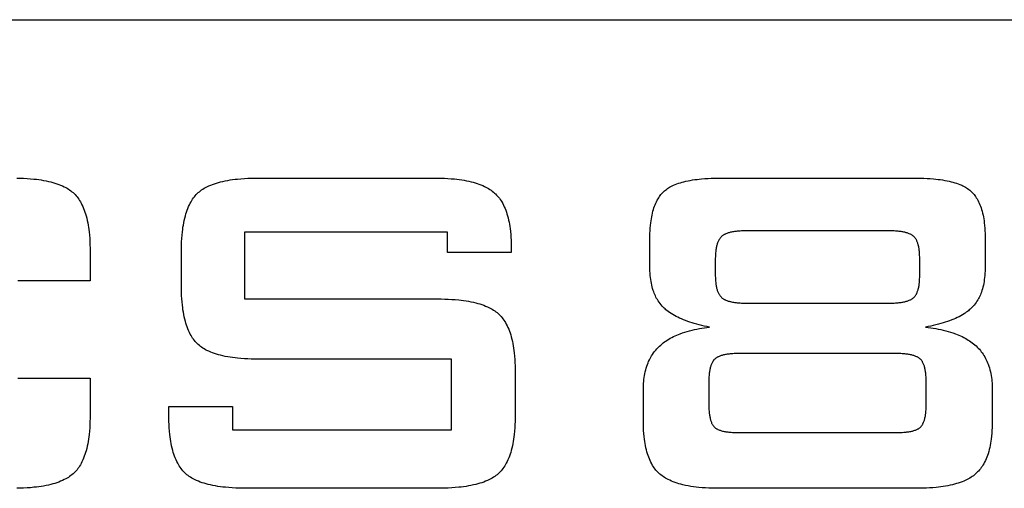
# Model space of a CAD drawing. Units: millimetres. Extents: x -301 to 1093, y -441 to 708.
# Drawn here: x 969 to 992, y 223 to 234 of the extents above; entities that cross this region are included whole.
import ezdxf

# ---------------------------------------------------------------- set-up
doc = ezdxf.new("R2010")
doc.units = ezdxf.units.MM
doc.header["$LTSCALE"] = 23.1
doc.layers.get('0').update_dxf_attribs({"linetype": 'CONTINUOUS'})

msp = doc.modelspace()

# ---------------------------------------------------------------- linework, layer by layer
at = {"color": 7, "linetype": 'Continuous'}
for p, q in [((953.26, 233.587), (1001.26, 233.587)), ((974.594, 229.87), (978.728, 229.87)), ((985.46, 229.87), (990, 229.87)), ((974.27, 228.596), (974.27, 227.031)), ((979.038, 228.596), (974.27, 228.596)), ((979.038, 228.12), (979.038, 228.596)), ((989.435, 228.63), (986.039, 228.63)), ((980.533, 228.272), (980.533, 228.12)), ((983.792, 227.782), (983.792, 228.444)), ((991.668, 228.444), (991.668, 227.782)), ((970.645, 228.148), (970.645, 227.459)), ((972.789, 227.341), (972.789, 228.148)), ((980.533, 228.12), (979.038, 228.12)), ((985.329, 227.962), (985.329, 227.596)), ((990.131, 227.596), (990.131, 227.962)), ((970.645, 227.459), (968.95, 227.459)), ((974.27, 227.031), (978.811, 227.031)), ((986.039, 226.935), (989.435, 226.935)), ((989.594, 225.75), (985.866, 225.75)), ((979.135, 225.619), (974.594, 225.619)), ((979.135, 223.958), (979.135, 225.619)), ((980.63, 225.309), (980.63, 224.31)), ((968.95, 225.171), (970.645, 225.171)), ((970.645, 225.171), (970.645, 224.31)), ((985.177, 225.082), (985.177, 224.551)), ((990.283, 224.551), (990.283, 225.082)), ((983.641, 224.151), (983.641, 224.916)), ((991.833, 224.916), (991.833, 224.151)), ((972.492, 224.31), (972.492, 224.51)), ((972.492, 224.51), (973.988, 224.51)), ((973.988, 224.51), (973.988, 223.958)), ((973.988, 223.958), (979.135, 223.958)), ((985.866, 223.896), (989.594, 223.896)), ((978.811, 222.587), (974.311, 222.587)), ((990.056, 222.587), (985.405, 222.587))]:
    msp.add_line(p, q, dxfattribs=at)
for points in [[(968.92, 229.87), (969.001, 229.868), (969.082, 229.865), (969.163, 229.861), (969.243, 229.855), (969.324, 229.847), (969.382, 229.841), (969.439, 229.834), (969.496, 229.825), (969.554, 229.816), (969.611, 229.805), (969.667, 229.793), (969.724, 229.779), (969.77, 229.766), (969.816, 229.753), (969.862, 229.738), (969.907, 229.722), (969.952, 229.704), (969.996, 229.685), (970.039, 229.665), (970.071, 229.648), (970.103, 229.63), (970.134, 229.611), (970.164, 229.591), (970.192, 229.571), (970.218, 229.55), (970.244, 229.528), (970.269, 229.505), (970.293, 229.481), (970.315, 229.456), (970.337, 229.43), (970.357, 229.404), (970.378, 229.375), (970.397, 229.345), (970.416, 229.314), (970.433, 229.283), (970.454, 229.242), (970.474, 229.2), (970.492, 229.158), (970.508, 229.115), (970.524, 229.071), (970.538, 229.027), (970.551, 228.983), (970.565, 228.93), (970.577, 228.876), (970.588, 228.822), (970.598, 228.768), (970.607, 228.714), (970.614, 228.659), (970.621, 228.605), (970.629, 228.529), (970.635, 228.453), (970.639, 228.376), (970.642, 228.3), (970.644, 228.224), (970.645, 228.148)], [(972.789, 228.148), (972.789, 228.224), (972.791, 228.3), (972.794, 228.376), (972.798, 228.453), (972.804, 228.529), (972.812, 228.605), (972.819, 228.659), (972.826, 228.714), (972.835, 228.768), (972.844, 228.822), (972.856, 228.876), (972.868, 228.93), (972.882, 228.983), (972.894, 229.027), (972.908, 229.071), (972.924, 229.115), (972.94, 229.158), (972.958, 229.2), (972.977, 229.242), (972.998, 229.283), (973.015, 229.314), (973.034, 229.345), (973.053, 229.375), (973.074, 229.404), (973.094, 229.43), (973.115, 229.456), (973.137, 229.481), (973.161, 229.505), (973.185, 229.528), (973.211, 229.55), (973.237, 229.571), (973.265, 229.591), (973.295, 229.611), (973.326, 229.63), (973.358, 229.648), (973.39, 229.665), (973.433, 229.685), (973.477, 229.705), (973.522, 229.722), (973.567, 229.738), (973.613, 229.753), (973.659, 229.766), (973.705, 229.779), (973.762, 229.793), (973.819, 229.805), (973.876, 229.816), (973.933, 229.825), (973.991, 229.834), (974.049, 229.841), (974.106, 229.847), (974.188, 229.855), (974.269, 229.861), (974.35, 229.865), (974.431, 229.868), (974.513, 229.87), (974.594, 229.87)], [(978.728, 229.87), (978.807, 229.87), (978.886, 229.868), (978.965, 229.865), (979.044, 229.861), (979.123, 229.855), (979.202, 229.848), (979.258, 229.842), (979.315, 229.835), (979.372, 229.827), (979.428, 229.818), (979.484, 229.807), (979.54, 229.795), (979.595, 229.782), (979.642, 229.77), (979.687, 229.757), (979.733, 229.743), (979.778, 229.728), (979.822, 229.711), (979.866, 229.692), (979.91, 229.673), (979.942, 229.656), (979.974, 229.639), (980.006, 229.621), (980.037, 229.601), (980.065, 229.582), (980.092, 229.562), (980.118, 229.541), (980.144, 229.519), (980.168, 229.496), (980.191, 229.472), (980.214, 229.448), (980.235, 229.422), (980.257, 229.395), (980.277, 229.367), (980.296, 229.338), (980.314, 229.309), (980.336, 229.271), (980.356, 229.233), (980.374, 229.194), (980.392, 229.154), (980.408, 229.113), (980.422, 229.073), (980.436, 229.031), (980.45, 228.983), (980.463, 228.934), (980.475, 228.885), (980.485, 228.835), (980.494, 228.785), (980.502, 228.736), (980.509, 228.685), (980.517, 228.617), (980.523, 228.548), (980.528, 228.479), (980.531, 228.41), (980.533, 228.341), (980.533, 228.272)], [(983.792, 228.444), (983.793, 228.507), (983.794, 228.57), (983.797, 228.633), (983.801, 228.696), (983.807, 228.759), (983.814, 228.822), (983.82, 228.867), (983.827, 228.912), (983.835, 228.957), (983.844, 229.002), (983.854, 229.046), (983.865, 229.091), (983.878, 229.135), (983.889, 229.172), (983.902, 229.208), (983.916, 229.244), (983.931, 229.28), (983.948, 229.315), (983.965, 229.349), (983.984, 229.383), (984, 229.409), (984.017, 229.434), (984.035, 229.459), (984.053, 229.483), (984.072, 229.505), (984.092, 229.527), (984.112, 229.547), (984.133, 229.567), (984.156, 229.586), (984.18, 229.604), (984.204, 229.622), (984.229, 229.638), (984.257, 229.655), (984.285, 229.671), (984.315, 229.686), (984.344, 229.7), (984.384, 229.717), (984.425, 229.733), (984.467, 229.747), (984.508, 229.761), (984.55, 229.773), (984.593, 229.784), (984.636, 229.794), (984.688, 229.806), (984.741, 229.816), (984.794, 229.825), (984.847, 229.833), (984.9, 229.84), (984.954, 229.846), (985.007, 229.851), (985.083, 229.857), (985.158, 229.862), (985.233, 229.866), (985.309, 229.868), (985.384, 229.87), (985.46, 229.87)], [(990, 229.87), (990.076, 229.87), (990.151, 229.868), (990.227, 229.866), (990.302, 229.862), (990.378, 229.857), (990.453, 229.851), (990.506, 229.846), (990.56, 229.84), (990.613, 229.833), (990.666, 229.825), (990.719, 229.816), (990.772, 229.806), (990.825, 229.794), (990.867, 229.784), (990.91, 229.773), (990.952, 229.761), (990.994, 229.747), (991.035, 229.733), (991.076, 229.717), (991.116, 229.7), (991.146, 229.686), (991.175, 229.671), (991.203, 229.655), (991.231, 229.638), (991.256, 229.622), (991.281, 229.604), (991.304, 229.586), (991.327, 229.567), (991.348, 229.547), (991.368, 229.527), (991.388, 229.505), (991.407, 229.483), (991.425, 229.459), (991.443, 229.434), (991.46, 229.409), (991.476, 229.383), (991.495, 229.349), (991.513, 229.315), (991.529, 229.28), (991.544, 229.244), (991.558, 229.208), (991.571, 229.172), (991.583, 229.135), (991.595, 229.091), (991.607, 229.046), (991.617, 229.002), (991.626, 228.957), (991.634, 228.912), (991.641, 228.867), (991.647, 228.822), (991.653, 228.759), (991.659, 228.696), (991.663, 228.633), (991.666, 228.57), (991.667, 228.507), (991.668, 228.444)], [(986.039, 228.63), (986.006, 228.63), (985.974, 228.629), (985.942, 228.628), (985.91, 228.626), (985.878, 228.624), (985.846, 228.622), (985.823, 228.619), (985.8, 228.617), (985.777, 228.613), (985.755, 228.61), (985.732, 228.606), (985.71, 228.601), (985.687, 228.596), (985.669, 228.592), (985.651, 228.587), (985.633, 228.581), (985.615, 228.576), (985.598, 228.569), (985.58, 228.562), (985.563, 228.554), (985.551, 228.548), (985.538, 228.542), (985.526, 228.535), (985.514, 228.527), (985.503, 228.52), (985.493, 228.512), (985.483, 228.504), (985.474, 228.496), (985.464, 228.487), (985.456, 228.477), (985.448, 228.468), (985.44, 228.458), (985.432, 228.447), (985.424, 228.435), (985.417, 228.424), (985.41, 228.412), (985.402, 228.396), (985.395, 228.38), (985.388, 228.363), (985.381, 228.346), (985.375, 228.329), (985.37, 228.312), (985.365, 228.295), (985.36, 228.274), (985.355, 228.252), (985.351, 228.231), (985.347, 228.21), (985.343, 228.188), (985.34, 228.166), (985.338, 228.145), (985.335, 228.114), (985.333, 228.084), (985.331, 228.053), (985.33, 228.023), (985.329, 227.992), (985.329, 227.962)], [(990.131, 227.962), (990.131, 227.993), (990.13, 228.024), (990.129, 228.055), (990.128, 228.086), (990.125, 228.117), (990.123, 228.148), (990.12, 228.169), (990.117, 228.191), (990.114, 228.213), (990.11, 228.235), (990.106, 228.256), (990.101, 228.278), (990.096, 228.299), (990.092, 228.314), (990.087, 228.329), (990.083, 228.344), (990.077, 228.359), (990.072, 228.374), (990.066, 228.388), (990.059, 228.402), (990.052, 228.416), (990.045, 228.428), (990.038, 228.44), (990.031, 228.451), (990.023, 228.462), (990.016, 228.472), (990.007, 228.481), (989.999, 228.49), (989.99, 228.499), (989.981, 228.507), (989.971, 228.515), (989.961, 228.523), (989.951, 228.53), (989.939, 228.537), (989.927, 228.544), (989.915, 228.55), (989.903, 228.556), (989.886, 228.564), (989.869, 228.571), (989.852, 228.577), (989.834, 228.583), (989.816, 228.588), (989.799, 228.593), (989.781, 228.597), (989.759, 228.602), (989.737, 228.606), (989.715, 228.61), (989.692, 228.614), (989.67, 228.617), (989.648, 228.619), (989.625, 228.622), (989.594, 228.624), (989.562, 228.627), (989.53, 228.628), (989.499, 228.629), (989.467, 228.63), (989.435, 228.63)], [(985.191, 226.37), (985.131, 226.382), (985.071, 226.395), (985.012, 226.409), (984.952, 226.424), (984.893, 226.439), (984.834, 226.456), (984.783, 226.471), (984.733, 226.488), (984.682, 226.505), (984.632, 226.523), (984.583, 226.542), (984.534, 226.563), (984.492, 226.581), (984.451, 226.601), (984.41, 226.622), (984.37, 226.643), (984.33, 226.666), (984.291, 226.69), (984.257, 226.713), (984.224, 226.737), (984.191, 226.762), (984.169, 226.78), (984.148, 226.799), (984.126, 226.818), (984.106, 226.839), (984.08, 226.866), (984.056, 226.894), (984.032, 226.923), (984.01, 226.953), (983.989, 226.984), (983.969, 227.016), (983.952, 227.046), (983.936, 227.076), (983.921, 227.106), (983.907, 227.137), (983.894, 227.169), (983.882, 227.201), (983.871, 227.233), (983.858, 227.275), (983.846, 227.317), (983.836, 227.359), (983.827, 227.402), (983.819, 227.445), (983.812, 227.488), (983.806, 227.537), (983.801, 227.586), (983.797, 227.635), (983.794, 227.684), (983.793, 227.733), (983.792, 227.782)], [(985.329, 227.596), (985.329, 227.566), (985.33, 227.536), (985.331, 227.506), (985.333, 227.476), (985.335, 227.446), (985.338, 227.416), (985.34, 227.395), (985.343, 227.374), (985.347, 227.352), (985.351, 227.331), (985.355, 227.31), (985.36, 227.289), (985.365, 227.268), (985.37, 227.251), (985.375, 227.234), (985.381, 227.217), (985.388, 227.201), (985.395, 227.184), (985.402, 227.168), (985.41, 227.153), (985.417, 227.141), (985.424, 227.129), (985.432, 227.118), (985.44, 227.107), (985.448, 227.097), (985.456, 227.087), (985.464, 227.078), (985.474, 227.069), (985.483, 227.061), (985.493, 227.053), (985.503, 227.045), (985.514, 227.038), (985.526, 227.03), (985.538, 227.023), (985.551, 227.017), (985.563, 227.011), (985.58, 227.003), (985.598, 226.996), (985.615, 226.989), (985.633, 226.983), (985.651, 226.978), (985.669, 226.973), (985.687, 226.969), (985.71, 226.964), (985.732, 226.959), (985.755, 226.955), (985.777, 226.952), (985.8, 226.948), (985.823, 226.946), (985.846, 226.943), (985.878, 226.941), (985.91, 226.938), (985.942, 226.937), (985.974, 226.936), (986.006, 226.935), (986.039, 226.935)], [(989.435, 226.935), (989.467, 226.935), (989.499, 226.936), (989.53, 226.937), (989.562, 226.938), (989.594, 226.94), (989.625, 226.943), (989.648, 226.945), (989.67, 226.948), (989.692, 226.951), (989.715, 226.955), (989.737, 226.958), (989.759, 226.963), (989.781, 226.968), (989.799, 226.972), (989.816, 226.977), (989.834, 226.982), (989.852, 226.988), (989.869, 226.994), (989.886, 227.001), (989.903, 227.009), (989.915, 227.015), (989.927, 227.021), (989.939, 227.028), (989.951, 227.035), (989.961, 227.042), (989.971, 227.05), (989.981, 227.058), (989.99, 227.066), (989.999, 227.075), (990.007, 227.084), (990.016, 227.093), (990.023, 227.103), (990.031, 227.114), (990.038, 227.125), (990.045, 227.136), (990.052, 227.148), (990.06, 227.164), (990.067, 227.18), (990.074, 227.196), (990.08, 227.213), (990.086, 227.23), (990.091, 227.247), (990.096, 227.264), (990.101, 227.285), (990.106, 227.306), (990.11, 227.327), (990.114, 227.349), (990.117, 227.37), (990.12, 227.392), (990.123, 227.413), (990.125, 227.444), (990.128, 227.474), (990.129, 227.505), (990.13, 227.535), (990.131, 227.566), (990.131, 227.596)], [(991.668, 227.782), (991.667, 227.733), (991.666, 227.683), (991.663, 227.634), (991.66, 227.584), (991.655, 227.535), (991.648, 227.485), (991.642, 227.442), (991.634, 227.398), (991.625, 227.355), (991.615, 227.312), (991.603, 227.27), (991.59, 227.228), (991.579, 227.195), (991.567, 227.163), (991.555, 227.132), (991.541, 227.101), (991.526, 227.07), (991.51, 227.04), (991.493, 227.01), (991.474, 226.978), (991.453, 226.946), (991.43, 226.916), (991.407, 226.887), (991.383, 226.859), (991.358, 226.832), (991.337, 226.812), (991.317, 226.792), (991.295, 226.773), (991.273, 226.755), (991.249, 226.736), (991.224, 226.718), (991.199, 226.701), (991.174, 226.684), (991.135, 226.66), (991.095, 226.637), (991.055, 226.616), (991.014, 226.595), (990.973, 226.576), (990.931, 226.558), (990.881, 226.538), (990.832, 226.519), (990.782, 226.501), (990.731, 226.484), (990.68, 226.468), (990.629, 226.453), (990.57, 226.437), (990.51, 226.422), (990.45, 226.407), (990.39, 226.394), (990.33, 226.382), (990.269, 226.37)], [(974.594, 225.619), (974.513, 225.619), (974.431, 225.621), (974.35, 225.624), (974.269, 225.628), (974.188, 225.634), (974.106, 225.642), (974.049, 225.648), (973.991, 225.655), (973.933, 225.664), (973.876, 225.674), (973.819, 225.684), (973.762, 225.697), (973.705, 225.71), (973.659, 225.723), (973.613, 225.736), (973.567, 225.751), (973.522, 225.767), (973.477, 225.785), (973.433, 225.804), (973.39, 225.824), (973.358, 225.841), (973.326, 225.859), (973.295, 225.878), (973.265, 225.899), (973.237, 225.918), (973.211, 225.939), (973.185, 225.961), (973.161, 225.984), (973.137, 226.008), (973.115, 226.033), (973.094, 226.059), (973.074, 226.085), (973.053, 226.114), (973.034, 226.144), (973.015, 226.175), (972.998, 226.206), (972.977, 226.247), (972.958, 226.289), (972.94, 226.331), (972.924, 226.374), (972.908, 226.418), (972.894, 226.462), (972.882, 226.506), (972.868, 226.559), (972.856, 226.613), (972.844, 226.667), (972.835, 226.721), (972.826, 226.775), (972.819, 226.83), (972.812, 226.885), (972.804, 226.961), (972.798, 227.037), (972.794, 227.113), (972.791, 227.189), (972.789, 227.265), (972.789, 227.341)], [(978.811, 227.031), (978.893, 227.031), (978.975, 227.029), (979.056, 227.026), (979.138, 227.022), (979.22, 227.016), (979.302, 227.009), (979.36, 227.002), (979.418, 226.995), (979.476, 226.986), (979.534, 226.977), (979.591, 226.966), (979.649, 226.954), (979.706, 226.94), (979.752, 226.928), (979.799, 226.914), (979.845, 226.899), (979.89, 226.883), (979.935, 226.866), (979.98, 226.847), (980.023, 226.826), (980.056, 226.809), (980.088, 226.791), (980.119, 226.772), (980.15, 226.752), (980.177, 226.732), (980.204, 226.711), (980.229, 226.689), (980.254, 226.666), (980.278, 226.642), (980.3, 226.618), (980.322, 226.592), (980.342, 226.565), (980.363, 226.536), (980.383, 226.506), (980.401, 226.476), (980.419, 226.444), (980.44, 226.403), (980.459, 226.362), (980.477, 226.319), (980.494, 226.276), (980.509, 226.233), (980.523, 226.189), (980.536, 226.144), (980.55, 226.091), (980.562, 226.037), (980.574, 225.983), (980.583, 225.929), (980.592, 225.875), (980.6, 225.82), (980.606, 225.766), (980.614, 225.69), (980.62, 225.614), (980.624, 225.538), (980.627, 225.461), (980.629, 225.385), (980.63, 225.309)], [(983.641, 224.916), (983.641, 224.961), (983.643, 225.007), (983.645, 225.052), (983.649, 225.097), (983.653, 225.143), (983.659, 225.188), (983.666, 225.233), (983.674, 225.278), (983.684, 225.322), (983.694, 225.366), (983.707, 225.41), (983.72, 225.453), (983.736, 225.496), (983.749, 225.531), (983.764, 225.565), (983.78, 225.599), (983.797, 225.633), (983.815, 225.665), (983.834, 225.698), (983.854, 225.729), (983.878, 225.765), (983.904, 225.799), (983.931, 225.832), (983.959, 225.865), (983.989, 225.896), (984.02, 225.926), (984.048, 225.951), (984.078, 225.976), (984.108, 226), (984.139, 226.023), (984.17, 226.045), (984.202, 226.066), (984.235, 226.086), (984.272, 226.108), (984.309, 226.128), (984.347, 226.147), (984.385, 226.165), (984.424, 226.182), (984.463, 226.199), (984.502, 226.214), (984.557, 226.234), (984.613, 226.253), (984.67, 226.27), (984.727, 226.286), (984.784, 226.3), (984.841, 226.314), (984.899, 226.326), (984.957, 226.336), (985.016, 226.346), (985.074, 226.355), (985.133, 226.363), (985.191, 226.37)], [(990.269, 226.37), (990.328, 226.363), (990.388, 226.355), (990.447, 226.346), (990.506, 226.337), (990.565, 226.326), (990.624, 226.314), (990.682, 226.301), (990.74, 226.286), (990.798, 226.271), (990.855, 226.254), (990.912, 226.235), (990.969, 226.215), (991.008, 226.2), (991.048, 226.183), (991.087, 226.166), (991.125, 226.148), (991.164, 226.129), (991.201, 226.109), (991.238, 226.088), (991.271, 226.068), (991.303, 226.048), (991.335, 226.026), (991.366, 226.003), (991.396, 225.979), (991.426, 225.955), (991.454, 225.929), (991.481, 225.904), (991.506, 225.877), (991.531, 225.85), (991.555, 225.822), (991.577, 225.794), (991.599, 225.764), (991.62, 225.734), (991.64, 225.702), (991.659, 225.67), (991.677, 225.637), (991.694, 225.604), (991.71, 225.57), (991.725, 225.535), (991.738, 225.5), (991.754, 225.457), (991.767, 225.414), (991.78, 225.37), (991.791, 225.325), (991.8, 225.28), (991.808, 225.235), (991.815, 225.19), (991.821, 225.144), (991.825, 225.099), (991.829, 225.053), (991.831, 225.007), (991.833, 224.962), (991.833, 224.916)], [(985.866, 225.75), (985.835, 225.75), (985.803, 225.749), (985.771, 225.748), (985.74, 225.746), (985.708, 225.744), (985.677, 225.742), (985.655, 225.739), (985.632, 225.737), (985.61, 225.734), (985.588, 225.73), (985.566, 225.726), (985.544, 225.722), (985.522, 225.717), (985.504, 225.713), (985.487, 225.708), (985.469, 225.703), (985.452, 225.697), (985.435, 225.691), (985.418, 225.684), (985.401, 225.676), (985.389, 225.67), (985.377, 225.664), (985.365, 225.657), (985.354, 225.65), (985.344, 225.643), (985.334, 225.635), (985.324, 225.627), (985.315, 225.619), (985.306, 225.61), (985.298, 225.601), (985.29, 225.592), (985.283, 225.582), (985.275, 225.571), (985.268, 225.56), (985.261, 225.548), (985.255, 225.536), (985.247, 225.52), (985.24, 225.504), (985.233, 225.487), (985.227, 225.471), (985.221, 225.454), (985.216, 225.436), (985.212, 225.419), (985.207, 225.398), (985.202, 225.376), (985.198, 225.355), (985.194, 225.333), (985.191, 225.311), (985.188, 225.289), (985.186, 225.268), (985.183, 225.237), (985.181, 225.206), (985.179, 225.175), (985.178, 225.144), (985.177, 225.113), (985.177, 225.082)], [(990.283, 225.082), (990.283, 225.113), (990.282, 225.144), (990.281, 225.175), (990.279, 225.206), (990.277, 225.237), (990.274, 225.268), (990.272, 225.289), (990.269, 225.311), (990.266, 225.333), (990.262, 225.355), (990.258, 225.376), (990.254, 225.398), (990.249, 225.419), (990.244, 225.436), (990.239, 225.454), (990.233, 225.471), (990.227, 225.487), (990.221, 225.504), (990.213, 225.52), (990.205, 225.536), (990.199, 225.548), (990.192, 225.56), (990.185, 225.571), (990.177, 225.582), (990.17, 225.592), (990.162, 225.601), (990.154, 225.61), (990.145, 225.619), (990.136, 225.627), (990.126, 225.635), (990.117, 225.643), (990.106, 225.65), (990.095, 225.657), (990.083, 225.664), (990.071, 225.67), (990.059, 225.676), (990.042, 225.684), (990.026, 225.691), (990.008, 225.697), (989.991, 225.703), (989.974, 225.708), (989.956, 225.713), (989.938, 225.717), (989.916, 225.722), (989.894, 225.726), (989.872, 225.73), (989.85, 225.734), (989.828, 225.737), (989.806, 225.739), (989.783, 225.742), (989.752, 225.744), (989.72, 225.746), (989.689, 225.748), (989.657, 225.749), (989.626, 225.75), (989.594, 225.75)], [(985.177, 224.551), (985.177, 224.52), (985.178, 224.49), (985.179, 224.459), (985.181, 224.429), (985.183, 224.399), (985.185, 224.368), (985.188, 224.347), (985.19, 224.325), (985.193, 224.304), (985.197, 224.283), (985.201, 224.261), (985.205, 224.24), (985.21, 224.219), (985.214, 224.202), (985.219, 224.186), (985.225, 224.169), (985.23, 224.153), (985.237, 224.136), (985.243, 224.12), (985.251, 224.105), (985.257, 224.093), (985.263, 224.082), (985.27, 224.071), (985.278, 224.06), (985.285, 224.05), (985.292, 224.041), (985.3, 224.032), (985.308, 224.024), (985.317, 224.016), (985.326, 224.008), (985.336, 224.001), (985.346, 223.994), (985.357, 223.987), (985.368, 223.98), (985.38, 223.974), (985.392, 223.968), (985.409, 223.961), (985.426, 223.954), (985.443, 223.948), (985.46, 223.942), (985.478, 223.937), (985.495, 223.932), (985.513, 223.928), (985.535, 223.923), (985.558, 223.919), (985.58, 223.915), (985.603, 223.912), (985.626, 223.909), (985.648, 223.907), (985.671, 223.904), (985.704, 223.902), (985.736, 223.9), (985.769, 223.898), (985.801, 223.897), (985.834, 223.897), (985.866, 223.896)], [(989.594, 223.896), (989.626, 223.897), (989.658, 223.897), (989.69, 223.898), (989.722, 223.9), (989.754, 223.902), (989.786, 223.904), (989.809, 223.907), (989.831, 223.909), (989.854, 223.912), (989.876, 223.915), (989.898, 223.919), (989.921, 223.923), (989.943, 223.928), (989.96, 223.932), (989.978, 223.937), (989.996, 223.942), (990.013, 223.948), (990.03, 223.954), (990.047, 223.961), (990.064, 223.968), (990.076, 223.974), (990.087, 223.98), (990.099, 223.987), (990.111, 223.994), (990.121, 224.001), (990.13, 224.008), (990.14, 224.016), (990.149, 224.024), (990.157, 224.032), (990.165, 224.041), (990.173, 224.05), (990.18, 224.06), (990.188, 224.071), (990.195, 224.082), (990.201, 224.093), (990.207, 224.105), (990.215, 224.12), (990.222, 224.136), (990.229, 224.152), (990.234, 224.169), (990.24, 224.186), (990.245, 224.202), (990.249, 224.219), (990.254, 224.24), (990.259, 224.261), (990.263, 224.283), (990.266, 224.304), (990.27, 224.325), (990.272, 224.347), (990.275, 224.368), (990.277, 224.399), (990.279, 224.429), (990.281, 224.459), (990.282, 224.49), (990.283, 224.52), (990.283, 224.551)], [(970.645, 224.31), (970.644, 224.233), (970.642, 224.156), (970.639, 224.08), (970.635, 224.003), (970.629, 223.926), (970.621, 223.85), (970.614, 223.795), (970.607, 223.74), (970.598, 223.686), (970.588, 223.632), (970.577, 223.577), (970.565, 223.524), (970.551, 223.47), (970.538, 223.426), (970.524, 223.382), (970.508, 223.338), (970.492, 223.295), (970.474, 223.252), (970.454, 223.211), (970.433, 223.17), (970.416, 223.139), (970.397, 223.108), (970.378, 223.078), (970.357, 223.049), (970.337, 223.023), (970.315, 222.997), (970.293, 222.973), (970.269, 222.949), (970.244, 222.926), (970.218, 222.904), (970.192, 222.884), (970.164, 222.864), (970.134, 222.844), (970.103, 222.825), (970.071, 222.807), (970.039, 222.791), (969.996, 222.77), (969.952, 222.751), (969.907, 222.734), (969.862, 222.718), (969.816, 222.703), (969.77, 222.69), (969.724, 222.678), (969.667, 222.664), (969.611, 222.652), (969.554, 222.641), (969.496, 222.632), (969.439, 222.624), (969.382, 222.616), (969.324, 222.61), (969.243, 222.602), (969.163, 222.597), (969.082, 222.592), (969.001, 222.589), (968.92, 222.588)], [(974.311, 222.587), (974.23, 222.588), (974.148, 222.589), (974.066, 222.592), (973.984, 222.597), (973.902, 222.603), (973.821, 222.61), (973.762, 222.616), (973.704, 222.624), (973.646, 222.632), (973.589, 222.642), (973.531, 222.653), (973.474, 222.665), (973.417, 222.679), (973.37, 222.691), (973.323, 222.704), (973.277, 222.719), (973.232, 222.735), (973.187, 222.753), (973.143, 222.772), (973.099, 222.793), (973.066, 222.81), (973.034, 222.827), (973.003, 222.847), (972.973, 222.867), (972.945, 222.887), (972.919, 222.907), (972.893, 222.929), (972.868, 222.952), (972.844, 222.976), (972.822, 223.001), (972.8, 223.027), (972.78, 223.054), (972.759, 223.083), (972.74, 223.113), (972.721, 223.143), (972.704, 223.174), (972.683, 223.215), (972.663, 223.257), (972.645, 223.299), (972.628, 223.342), (972.613, 223.386), (972.599, 223.43), (972.586, 223.474), (972.572, 223.528), (972.56, 223.581), (972.549, 223.635), (972.539, 223.689), (972.53, 223.744), (972.523, 223.798), (972.516, 223.853), (972.508, 223.929), (972.502, 224.005), (972.498, 224.081), (972.495, 224.157), (972.493, 224.234), (972.492, 224.31)], [(980.63, 224.31), (980.629, 224.234), (980.627, 224.157), (980.624, 224.081), (980.62, 224.005), (980.614, 223.929), (980.606, 223.853), (980.6, 223.798), (980.592, 223.744), (980.583, 223.689), (980.574, 223.635), (980.562, 223.581), (980.55, 223.528), (980.536, 223.474), (980.523, 223.43), (980.509, 223.386), (980.494, 223.342), (980.477, 223.299), (980.459, 223.257), (980.44, 223.215), (980.419, 223.174), (980.401, 223.143), (980.383, 223.113), (980.363, 223.083), (980.342, 223.054), (980.322, 223.027), (980.3, 223.001), (980.278, 222.976), (980.254, 222.952), (980.229, 222.929), (980.204, 222.907), (980.177, 222.887), (980.15, 222.867), (980.119, 222.847), (980.088, 222.827), (980.056, 222.81), (980.023, 222.793), (979.98, 222.772), (979.935, 222.753), (979.89, 222.735), (979.845, 222.719), (979.799, 222.704), (979.752, 222.691), (979.706, 222.679), (979.649, 222.665), (979.591, 222.653), (979.534, 222.642), (979.476, 222.632), (979.418, 222.624), (979.36, 222.616), (979.302, 222.61), (979.22, 222.603), (979.138, 222.597), (979.056, 222.592), (978.975, 222.589), (978.893, 222.588), (978.811, 222.587)], [(985.405, 222.587), (985.328, 222.588), (985.252, 222.589), (985.175, 222.592), (985.099, 222.596), (985.023, 222.601), (984.946, 222.608), (984.882, 222.615), (984.818, 222.623), (984.754, 222.633), (984.691, 222.644), (984.627, 222.656), (984.564, 222.671), (984.519, 222.682), (984.474, 222.695), (984.43, 222.708), (984.386, 222.723), (984.343, 222.739), (984.3, 222.756), (984.258, 222.775), (984.226, 222.791), (984.194, 222.807), (984.163, 222.825), (984.133, 222.843), (984.105, 222.861), (984.078, 222.88), (984.052, 222.9), (984.027, 222.921), (984.003, 222.943), (983.98, 222.966), (983.957, 222.989), (983.936, 223.014), (983.915, 223.04), (983.895, 223.067), (983.876, 223.095), (983.858, 223.124), (983.836, 223.16), (983.816, 223.198), (983.798, 223.237), (983.781, 223.276), (983.765, 223.315), (983.751, 223.355), (983.737, 223.396), (983.723, 223.444), (983.71, 223.492), (983.699, 223.541), (983.688, 223.59), (983.68, 223.639), (983.672, 223.689), (983.665, 223.739), (983.657, 223.807), (983.651, 223.876), (983.646, 223.945), (983.643, 224.013), (983.641, 224.082), (983.641, 224.151)], [(991.833, 224.151), (991.833, 224.083), (991.831, 224.014), (991.828, 223.946), (991.823, 223.878), (991.817, 223.809), (991.809, 223.741), (991.802, 223.692), (991.794, 223.643), (991.785, 223.594), (991.775, 223.545), (991.763, 223.496), (991.75, 223.448), (991.736, 223.4), (991.722, 223.36), (991.708, 223.32), (991.692, 223.28), (991.674, 223.241), (991.656, 223.203), (991.636, 223.165), (991.614, 223.128), (991.596, 223.099), (991.577, 223.072), (991.556, 223.044), (991.535, 223.018), (991.514, 222.993), (991.491, 222.97), (991.468, 222.947), (991.444, 222.925), (991.418, 222.904), (991.392, 222.883), (991.365, 222.864), (991.337, 222.846), (991.306, 222.827), (991.275, 222.809), (991.243, 222.793), (991.211, 222.777), (991.169, 222.758), (991.125, 222.741), (991.082, 222.724), (991.037, 222.709), (990.993, 222.696), (990.947, 222.683), (990.902, 222.672), (990.848, 222.659), (990.793, 222.648), (990.738, 222.638), (990.683, 222.629), (990.628, 222.621), (990.572, 222.614), (990.517, 222.608), (990.44, 222.602), (990.363, 222.596), (990.287, 222.592), (990.21, 222.589), (990.133, 222.588), (990.056, 222.587)]]:
    msp.add_lwpolyline(points, dxfattribs=at)

doc.saveas('drawing.dxf')
